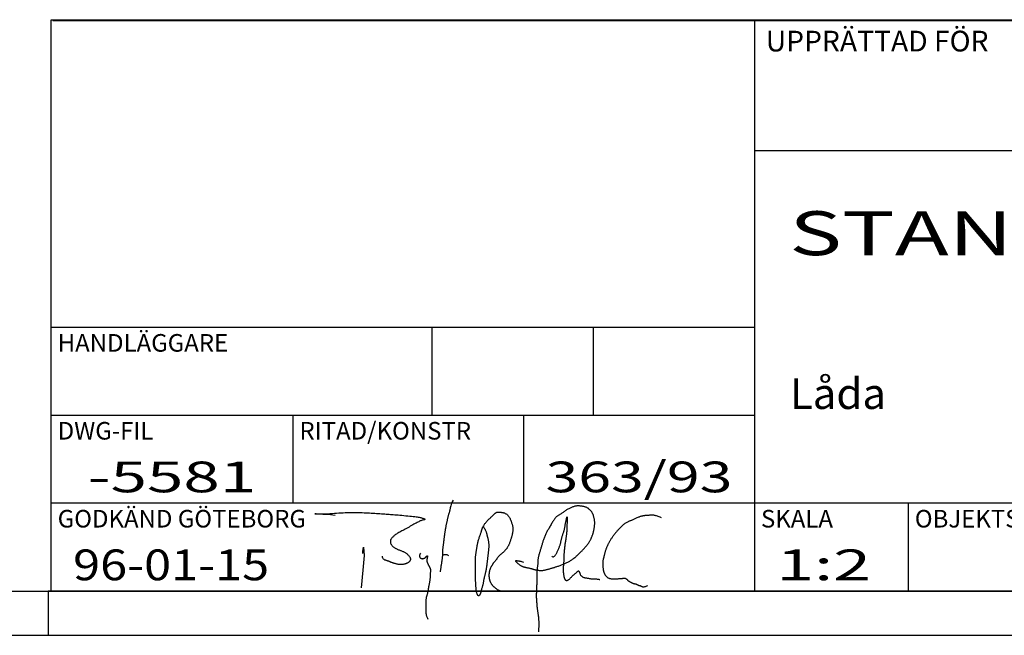
# Model space of a CAD drawing. Units: metres. Extents: x 289.002 to 289.842, y 459.035 to 459.629.
# Drawn here: x 289.466 to 289.69, y 459.035 to 459.175 of the extents above; entities that cross this region are included whole.
import ezdxf
from ezdxf.enums import TextEntityAlignment as Align

# ---------------------------------------------------------------- set-up
doc = ezdxf.new("R2010")
doc.units = ezdxf.units.M
doc.header["$LTSCALE"] = 0.005
doc.header["$MEASUREMENT"] = 0
for name, color, linetype in [('N13', 30, 'CONTINUOUS'), ('ST010', 1, 'CONTINUOUS'), ('ST032', 1, 'CONTINUOUS'), ('ST033', 30, 'CONTINUOUS'), ('ST034', 3, 'CONTINUOUS')]:
    doc.layers.add(name, color=color, linetype=linetype)
doc.styles.add('ISO', font='iso.shx')
doc.styles.add('ROMAN0', font='SIMPLEX')

# ---------------------------------------------------------------- blocks, each defined once
blk = doc.blocks.new('EB2U')
at = {"layer": 'ST032'}
for p, q in [((-37.778, 24.556), (-37.778, 0)), ((-37.778, 11.333), (-68, 11.333)), ((-51.645, 11.333), (-51.645, 7.556)), ((-44.712, 11.333), (-44.712, 7.556)), ((-37.778, 7.556), (-68, 7.556)), ((-57.611, 7.556), (-57.611, 3.778)), ((-47.694, 7.556), (-47.694, 3.778)), ((0, 3.778), (-68, 3.778)), ((-31.167, 3.778), (-31.167, 0))]:
    blk.add_line(p, q, dxfattribs=at)
at = {"layer": 'ST033'}
for p, q in [((-68, 0), (-68, 24.556)), ((-68, 24.556), (0, 24.556)), ((0, 0), (-68, 0))]:
    blk.add_line(p, q, dxfattribs=at)
at = {"layer": 'ST032', "style": 'ISO'}
for s, height, p in [('HANDLÄGGARE', 0.75556, (-67.717, 10.294)), ('DWG-FIL', 0.7556, (-67.717, 6.517)), ('RITAD/KONSTR', 0.75556, (-57.328, 6.517)), ('GODKÄND GÖTEBORG', 0.75556, (-67.717, 2.739)), ('SKALA', 0.7556, (-37.494, 2.739)), ('OBJEKTSNR', 0.7556, (-30.883, 2.739))]:
    blk.add_text(s, height=height, dxfattribs=at).set_placement(p)
at = {"layer": 'ST033'}
for tag, p, style in [('UNDERRUBRIK', (-36.205, 11.025), 'ROMAN0'), ('RITNINGSTYP', (-36.248, 7.83), 'ROMAN0'), ('REVIDERING', (-2.833, 0.472), 'ISO')]:
    blk.add_attdef(tag, p, '', height=1.322, dxfattribs=dict(at, style=style))
at = {"layer": 'ST033', "style": 'ISO'}
for tag, width, p, p2 in [('HANDLÄGGARE', 1.447407, (-67.056, 8.028), (-52.155, 8.028)), ('DWG-FIL', 1.451613, (-67.056, 4.25), (-58.556, 4.25)), ('RITAD/KONSTRUERAD', 0.524691, (-56.667, 4.25), (-48.639, 4.25)), ('GATUBOLAGETS_DIARIENUMMER', 0.35865, (-46.75, 4.25), (-38.722, 4.25)), ('DATUM_GODKÄND', 0.675974, (-67.056, 0.472), (-58.628, 0.472)), ('SKALA', 1.06383, (-36.833, 0.472), (-32.111, 0.472)), ('BESTÄLLARENS_OBJEKTSNUMMER', 0.494071, (-30.222, 0.472), (-18.417, 0.472)), ('RITNINGSNUMMER', 0.984252, (-16.528, 0.472), (-4.722, 0.472))]:
    blk.add_attdef(tag, text='', height=1.322, dxfattribs=dict(at, width=width)).set_placement(p, p2, align=Align.FIT)
at = {"layer": 'ST034', "style": 'ROMAN0', "width": 1.747189}
blk.add_attdef('PROJEKTNAMN', text='', height=1.889, dxfattribs=at).set_placement((-36.279, 14.437), (-1.705, 14.437), align=Align.FIT)
blk = doc.blocks.new('BRJ')
at = {"layer": 'ST034'}
for points in [[(18.229, 4.153), (18.193, 4.077), (18.164, 4.009), (18.142, 3.948), (18.126, 3.893), (18.113, 3.844), (18.103, 3.8), (18.096, 3.759), (18.088, 3.722), (18.08, 3.687), (18.072, 3.654), (18.063, 3.623), (18.054, 3.593), (18.045, 3.564), (18.036, 3.535), (18.027, 3.507), (18.019, 3.478), (18.01, 3.45), (18.003, 3.421), (17.995, 3.391), (17.988, 3.362), (17.981, 3.332), (17.974, 3.302), (17.967, 3.272), (17.96, 3.241), (17.954, 3.211), (17.947, 3.181), (17.94, 3.15), (17.934, 3.12), (17.927, 3.088), (17.92, 3.057), (17.914, 3.024), (17.907, 2.991), (17.9, 2.957), (17.894, 2.923), (17.887, 2.888), (17.881, 2.853), (17.874, 2.818), (17.868, 2.784), (17.863, 2.751), (17.858, 2.718), (17.853, 2.687), (17.848, 2.657), (17.844, 2.628), (17.84, 2.599), (17.837, 2.571), (17.833, 2.544), (17.83, 2.517), (17.826, 2.49), (17.823, 2.463), (17.82, 2.437), (17.816, 2.41), (17.813, 2.383), (17.81, 2.356), (17.806, 2.329), (17.803, 2.303), (17.8, 2.276), (17.796, 2.249), (17.793, 2.222), (17.789, 2.196), (17.786, 2.169), (17.783, 2.143), (17.779, 2.117), (17.776, 2.091), (17.773, 2.066), (17.769, 2.041), (17.766, 2.016), (17.763, 1.992), (17.76, 1.969), (17.757, 1.945), (17.754, 1.923), (17.752, 1.9), (17.75, 1.878), (17.749, 1.857), (17.748, 1.836), (17.747, 1.815), (17.746, 1.795), (17.746, 1.776), (17.746, 1.757), (17.746, 1.739), (17.746, 1.722), (17.746, 1.705), (17.746, 1.689), (17.746, 1.674), (17.745, 1.659), (17.745, 1.643), (17.744, 1.627), (17.743, 1.61), (17.741, 1.592), (17.739, 1.573), (17.737, 1.553), (17.735, 1.532), (17.732, 1.509), (17.729, 1.486), (17.726, 1.463), (17.722, 1.438), (17.719, 1.413), (17.716, 1.388), (17.713, 1.363), (17.709, 1.337), (17.706, 1.312), (17.703, 1.288), (17.699, 1.265), (17.696, 1.242), (17.692, 1.221), (17.689, 1.202), (17.686, 1.184), (17.682, 1.167), (17.679, 1.152), (17.677, 1.137), (17.674, 1.122), (17.672, 1.108), (17.67, 1.094), (17.668, 1.079), (17.667, 1.063), (17.665, 1.045), (17.662, 1.024), (17.659, 0.997), (17.654, 0.966), (17.647, 0.927), (17.639, 0.881)], [(12.863, 3.456), (12.639, 3.474), (12.449, 3.489), (12.291, 3.501), (12.164, 3.51), (12.067, 3.516), (11.998, 3.521), (11.955, 3.524), (11.938, 3.525), (11.944, 3.525), (11.972, 3.525), (12.018, 3.524), (12.079, 3.524), (12.154, 3.523), (12.238, 3.523), (12.329, 3.525), (12.425, 3.527), (12.523, 3.531), (12.623, 3.537), (12.722, 3.543), (12.823, 3.55), (12.923, 3.557), (13.022, 3.565), (13.12, 3.571), (13.217, 3.577), (13.311, 3.581), (13.404, 3.584), (13.494, 3.587), (13.584, 3.588), (13.671, 3.588), (13.758, 3.588), (13.843, 3.587), (13.927, 3.586), (14.011, 3.584), (14.094, 3.581), (14.176, 3.579), (14.257, 3.576), (14.338, 3.572), (14.419, 3.568), (14.5, 3.564), (14.58, 3.559), (14.661, 3.553), (14.741, 3.548), (14.82, 3.542), (14.898, 3.536), (14.974, 3.53), (15.048, 3.525), (15.12, 3.519), (15.188, 3.514), (15.254, 3.509), (15.317, 3.504), (15.38, 3.5), (15.443, 3.496), (15.508, 3.491), (15.576, 3.486), (15.648, 3.48), (15.725, 3.474), (15.809, 3.467), (15.897, 3.459), (15.988, 3.451), (16.08, 3.442), (16.171, 3.433), (16.259, 3.424), (16.342, 3.415), (16.418, 3.407), (16.486, 3.398), (16.546, 3.391), (16.599, 3.383), (16.646, 3.375), (16.688, 3.368), (16.726, 3.36), (16.761, 3.352), (16.794, 3.344), (16.825, 3.336), (16.854, 3.327), (16.881, 3.318), (16.904, 3.309), (16.923, 3.3), (16.938, 3.292), (16.947, 3.284), (16.95, 3.277), (16.947, 3.271), (16.938, 3.265), (16.923, 3.259), (16.904, 3.254), (16.882, 3.247), (16.856, 3.241), (16.828, 3.233), (16.798, 3.224), (16.768, 3.213), (16.736, 3.2), (16.702, 3.185), (16.667, 3.169), (16.629, 3.15), (16.589, 3.129), (16.545, 3.106), (16.499, 3.08), (16.448, 3.052), (16.395, 3.022), (16.339, 2.991), (16.282, 2.959), (16.224, 2.926), (16.165, 2.893), (16.108, 2.861), (16.052, 2.83), (15.997, 2.801), (15.945, 2.773), (15.895, 2.746), (15.848, 2.72), (15.802, 2.696), (15.759, 2.672), (15.719, 2.648), (15.68, 2.624), (15.645, 2.601), (15.612, 2.578), (15.581, 2.555), (15.552, 2.532), (15.526, 2.509), (15.503, 2.488), (15.481, 2.466), (15.461, 2.446), (15.444, 2.426), (15.429, 2.407), (15.415, 2.389), (15.404, 2.37), (15.394, 2.352), (15.386, 2.335), (15.381, 2.317), (15.376, 2.298), (15.374, 2.28), (15.373, 2.261), (15.374, 2.241), (15.376, 2.222), (15.38, 2.203), (15.386, 2.184), (15.394, 2.165), (15.403, 2.146), (15.414, 2.128), (15.426, 2.11), (15.44, 2.093), (15.455, 2.076), (15.472, 2.059), (15.49, 2.043), (15.508, 2.028), (15.528, 2.012), (15.548, 1.998), (15.57, 1.983), (15.592, 1.969), (15.615, 1.955), (15.639, 1.942), (15.664, 1.929), (15.689, 1.917), (15.716, 1.905), (15.743, 1.894), (15.771, 1.882), (15.799, 1.871), (15.828, 1.86), (15.856, 1.849), (15.885, 1.838), (15.912, 1.827), (15.94, 1.816), (15.966, 1.804), (15.992, 1.791), (16.017, 1.778), (16.041, 1.764), (16.064, 1.749), (16.087, 1.734), (16.11, 1.717), (16.132, 1.699), (16.153, 1.68), (16.174, 1.66), (16.194, 1.64), (16.213, 1.618), (16.23, 1.597), (16.245, 1.576), (16.259, 1.555), (16.27, 1.534), (16.279, 1.514), (16.285, 1.495), (16.289, 1.477), (16.291, 1.46), (16.29, 1.443), (16.287, 1.427), (16.282, 1.411), (16.275, 1.395), (16.265, 1.381), (16.254, 1.366), (16.241, 1.352), (16.227, 1.339), (16.212, 1.326), (16.196, 1.314), (16.18, 1.303), (16.163, 1.293), (16.146, 1.283), (16.129, 1.274), (16.112, 1.266), (16.093, 1.258), (16.074, 1.252), (16.053, 1.245), (16.031, 1.24), (16.007, 1.234), (15.981, 1.23), (15.953, 1.225), (15.924, 1.222), (15.894, 1.219), (15.865, 1.217), (15.835, 1.216), (15.806, 1.216), (15.779, 1.217), (15.753, 1.219), (15.728, 1.222), (15.704, 1.227), (15.682, 1.232), (15.66, 1.238), (15.638, 1.244), (15.617, 1.25), (15.595, 1.257), (15.573, 1.264), (15.551, 1.27), (15.529, 1.277), (15.507, 1.284), (15.485, 1.29), (15.464, 1.297), (15.444, 1.304), (15.425, 1.311), (15.407, 1.317), (15.39, 1.324), (15.374, 1.331), (15.359, 1.337), (15.343, 1.344), (15.328, 1.351), (15.312, 1.357), (15.296, 1.364), (15.278, 1.371), (15.261, 1.378), (15.242, 1.384), (15.223, 1.391), (15.204, 1.397), (15.184, 1.404), (15.164, 1.41), (15.144, 1.416), (15.124, 1.422), (15.104, 1.429), (15.085, 1.44), (15.066, 1.456), (15.049, 1.479), (15.034, 1.51), (15.021, 1.552), (15.009, 1.605)], [(19.597, 2.946), (19.625, 2.907), (19.65, 2.87), (19.672, 2.836), (19.691, 2.803), (19.707, 2.772), (19.721, 2.743), (19.732, 2.714), (19.742, 2.687), (19.751, 2.661), (19.758, 2.635), (19.765, 2.61), (19.77, 2.586), (19.775, 2.562), (19.78, 2.539), (19.784, 2.517), (19.789, 2.495), (19.794, 2.473), (19.8, 2.452), (19.806, 2.43), (19.811, 2.408), (19.817, 2.386), (19.823, 2.362), (19.828, 2.338), (19.834, 2.312), (19.839, 2.284), (19.843, 2.255), (19.847, 2.225), (19.85, 2.194), (19.853, 2.162), (19.855, 2.13), (19.856, 2.098), (19.856, 2.066), (19.856, 2.034), (19.855, 2.003), (19.853, 1.972), (19.851, 1.942), (19.848, 1.912), (19.845, 1.882), (19.842, 1.853), (19.838, 1.824), (19.835, 1.796), (19.831, 1.768), (19.828, 1.74), (19.825, 1.713), (19.821, 1.685), (19.818, 1.657), (19.815, 1.629), (19.811, 1.601), (19.808, 1.572), (19.805, 1.543), (19.801, 1.514), (19.798, 1.485), (19.795, 1.455), (19.791, 1.426), (19.788, 1.397), (19.785, 1.369), (19.781, 1.34), (19.778, 1.312), (19.775, 1.285), (19.771, 1.258), (19.768, 1.231), (19.765, 1.205), (19.761, 1.179), (19.758, 1.154), (19.755, 1.129), (19.751, 1.105), (19.748, 1.08), (19.744, 1.056), (19.74, 1.032), (19.736, 1.007), (19.731, 0.982), (19.726, 0.958), (19.721, 0.932), (19.716, 0.907), (19.71, 0.881), (19.704, 0.854), (19.697, 0.828), (19.691, 0.801), (19.684, 0.774), (19.677, 0.748), (19.671, 0.721), (19.664, 0.694), (19.658, 0.667), (19.651, 0.64), (19.645, 0.614), (19.639, 0.587), (19.633, 0.56), (19.628, 0.533), (19.623, 0.506), (19.619, 0.479), (19.614, 0.452), (19.61, 0.425), (19.605, 0.398), (19.6, 0.37), (19.594, 0.342), (19.588, 0.314), (19.581, 0.285), (19.573, 0.256), (19.565, 0.227), (19.557, 0.199), (19.548, 0.171), (19.54, 0.143), (19.532, 0.116), (19.525, 0.091), (19.519, 0.066), (19.513, 0.043), (19.508, 0.021), (19.504, -0.001), (19.499, -0.021), (19.495, -0.04), (19.49, -0.058), (19.485, -0.075), (19.48, -0.091), (19.474, -0.107), (19.468, -0.121), (19.462, -0.135), (19.456, -0.147), (19.449, -0.159), (19.443, -0.169), (19.436, -0.178), (19.429, -0.186), (19.423, -0.192), (19.416, -0.198), (19.41, -0.202), (19.404, -0.205), (19.398, -0.207), (19.392, -0.209), (19.387, -0.209), (19.382, -0.209), (19.378, -0.207), (19.373, -0.204), (19.369, -0.2), (19.364, -0.194), (19.359, -0.186), (19.353, -0.177), (19.347, -0.164), (19.34, -0.15), (19.332, -0.133), (19.324, -0.114), (19.316, -0.093), (19.308, -0.071), (19.301, -0.048), (19.294, -0.024), (19.289, 0.001), (19.284, 0.026), (19.281, 0.052), (19.278, 0.079), (19.276, 0.106), (19.275, 0.135), (19.274, 0.165), (19.272, 0.196), (19.271, 0.229), (19.269, 0.263), (19.267, 0.299), (19.264, 0.335), (19.262, 0.372), (19.259, 0.409), (19.257, 0.445), (19.254, 0.481), (19.252, 0.515), (19.251, 0.548), (19.25, 0.579), (19.249, 0.61), (19.248, 0.64), (19.248, 0.669), (19.248, 0.699), (19.248, 0.73), (19.248, 0.761), (19.248, 0.793), (19.248, 0.827), (19.248, 0.861), (19.248, 0.896), (19.248, 0.931), (19.248, 0.967), (19.248, 1.003), (19.248, 1.038), (19.248, 1.073), (19.248, 1.108), (19.248, 1.142), (19.248, 1.177), (19.248, 1.211), (19.248, 1.245), (19.248, 1.28), (19.248, 1.315), (19.248, 1.35), (19.248, 1.386), (19.248, 1.422), (19.249, 1.458), (19.25, 1.494), (19.252, 1.53), (19.254, 1.566), (19.257, 1.601), (19.261, 1.636), (19.265, 1.671), (19.27, 1.705), (19.275, 1.739), (19.281, 1.772), (19.287, 1.805), (19.292, 1.837), (19.297, 1.869), (19.302, 1.901), (19.307, 1.932), (19.311, 1.964), (19.316, 1.995), (19.32, 2.027), (19.326, 2.059), (19.331, 2.091), (19.337, 2.124), (19.345, 2.158), (19.352, 2.193), (19.361, 2.228), (19.37, 2.264), (19.38, 2.3), (19.391, 2.336), (19.402, 2.373), (19.414, 2.41), (19.425, 2.447), (19.438, 2.483), (19.45, 2.519), (19.462, 2.554), (19.473, 2.588), (19.484, 2.62), (19.494, 2.65), (19.503, 2.678), (19.511, 2.704), (19.518, 2.727), (19.524, 2.749), (19.53, 2.77), (19.536, 2.79), (19.542, 2.811), (19.549, 2.831), (19.557, 2.852), (19.566, 2.875), (19.576, 2.898), (19.587, 2.923), (19.6, 2.948), (19.614, 2.974), (19.63, 3), (19.646, 3.027), (19.664, 3.053), (19.683, 3.08), (19.703, 3.107), (19.724, 3.133), (19.746, 3.159), (19.768, 3.184), (19.79, 3.209), (19.812, 3.232), (19.834, 3.254), (19.855, 3.276), (19.876, 3.296), (19.897, 3.315), (19.917, 3.333), (19.936, 3.351), (19.955, 3.368), (19.973, 3.385), (19.99, 3.402), (20.007, 3.419), (20.022, 3.435), (20.038, 3.452), (20.052, 3.468), (20.067, 3.484), (20.081, 3.499), (20.096, 3.513), (20.111, 3.527), (20.126, 3.54), (20.142, 3.552), (20.159, 3.563), (20.175, 3.573), (20.193, 3.582), (20.211, 3.589), (20.23, 3.595), (20.25, 3.599), (20.271, 3.601), (20.292, 3.602), (20.313, 3.603), (20.334, 3.602), (20.356, 3.6), (20.376, 3.598), (20.397, 3.596), (20.416, 3.595), (20.433, 3.593), (20.45, 3.592), (20.467, 3.59), (20.483, 3.588), (20.499, 3.586), (20.515, 3.583), (20.532, 3.578), (20.55, 3.572), (20.569, 3.565), (20.589, 3.556), (20.609, 3.545), (20.63, 3.533), (20.651, 3.52), (20.672, 3.506), (20.692, 3.49), (20.711, 3.474), (20.728, 3.457), (20.745, 3.439), (20.761, 3.42), (20.775, 3.4), (20.789, 3.378), (20.802, 3.356), (20.815, 3.333), (20.827, 3.308), (20.838, 3.283), (20.849, 3.256), (20.86, 3.228), (20.87, 3.2), (20.88, 3.172), (20.889, 3.144), (20.898, 3.117), (20.907, 3.089), (20.915, 3.063), (20.923, 3.037), (20.93, 3.012), (20.936, 2.986), (20.941, 2.96), (20.946, 2.934), (20.949, 2.907), (20.952, 2.879), (20.953, 2.85), (20.953, 2.82), (20.952, 2.79), (20.95, 2.759), (20.947, 2.728), (20.943, 2.697), (20.939, 2.667), (20.934, 2.638), (20.929, 2.61), (20.923, 2.583), (20.917, 2.557), (20.91, 2.531), (20.903, 2.506), (20.896, 2.48), (20.888, 2.454), (20.88, 2.428), (20.871, 2.401), (20.863, 2.373), (20.853, 2.345), (20.844, 2.316), (20.834, 2.288), (20.824, 2.26), (20.814, 2.232), (20.804, 2.204), (20.794, 2.178), (20.784, 2.152), (20.774, 2.128), (20.763, 2.103), (20.752, 2.08), (20.74, 2.057), (20.728, 2.034), (20.715, 2.012), (20.701, 1.991), (20.687, 1.97), (20.671, 1.949), (20.656, 1.929), (20.639, 1.909), (20.623, 1.889), (20.606, 1.87), (20.59, 1.851), (20.573, 1.833), (20.556, 1.815), (20.539, 1.798), (20.522, 1.781), (20.505, 1.764), (20.487, 1.748), (20.469, 1.732), (20.451, 1.717), (20.432, 1.702), (20.414, 1.688), (20.395, 1.673), (20.376, 1.659), (20.358, 1.644), (20.34, 1.629), (20.324, 1.613), (20.308, 1.597), (20.293, 1.579), (20.28, 1.562), (20.267, 1.543), (20.255, 1.525), (20.243, 1.506), (20.23, 1.487), (20.218, 1.468), (20.205, 1.449), (20.191, 1.431), (20.177, 1.413), (20.162, 1.396), (20.147, 1.378), (20.132, 1.361), (20.117, 1.344), (20.103, 1.327), (20.089, 1.311), (20.076, 1.294), (20.063, 1.277), (20.052, 1.26), (20.041, 1.244), (20.03, 1.227), (20.02, 1.21), (20.009, 1.193), (19.999, 1.177), (19.989, 1.16), (19.979, 1.143), (19.969, 1.126), (19.96, 1.108), (19.95, 1.09), (19.941, 1.072), (19.932, 1.053), (19.923, 1.033), (19.915, 1.013), (19.907, 0.992), (19.9, 0.97), (19.894, 0.949), (19.888, 0.927), (19.883, 0.905), (19.878, 0.884), (19.874, 0.864), (19.871, 0.844), (19.869, 0.825), (19.868, 0.807), (19.867, 0.789), (19.866, 0.771), (19.866, 0.754), (19.865, 0.737), (19.865, 0.721), (19.865, 0.704), (19.866, 0.687), (19.866, 0.67), (19.867, 0.653), (19.868, 0.636), (19.869, 0.618), (19.871, 0.6), (19.874, 0.582), (19.878, 0.563), (19.883, 0.544), (19.888, 0.525), (19.894, 0.506), (19.9, 0.487), (19.907, 0.467), (19.915, 0.449), (19.923, 0.43), (19.932, 0.412), (19.941, 0.394), (19.95, 0.377), (19.96, 0.36), (19.97, 0.343), (19.981, 0.327), (19.992, 0.311), (20.004, 0.296), (20.016, 0.281), (20.028, 0.267), (20.041, 0.252), (20.055, 0.238), (20.069, 0.224), (20.084, 0.209), (20.099, 0.195), (20.116, 0.18), (20.133, 0.165), (20.151, 0.149), (20.169, 0.134), (20.188, 0.119), (20.207, 0.105), (20.226, 0.091), (20.245, 0.079), (20.263, 0.068), (20.281, 0.059), (20.299, 0.051), (20.317, 0.044), (20.334, 0.039), (20.351, 0.034), (20.367, 0.029), (20.383, 0.025), (20.399, 0.021), (20.415, 0.017), (20.432, 0.013), (20.45, 0.01), (20.47, 0.008), (20.493, 0.008), (20.52, 0.01), (20.552, 0.015), (20.589, 0.023)], [(21.448, 1.311), (21.402, 1.328), (21.362, 1.342), (21.327, 1.351), (21.298, 1.358), (21.273, 1.362), (21.252, 1.365), (21.233, 1.367), (21.215, 1.369), (21.199, 1.37), (21.183, 1.373), (21.169, 1.375), (21.155, 1.378), (21.142, 1.38), (21.13, 1.382), (21.118, 1.385), (21.108, 1.386), (21.098, 1.388), (21.09, 1.389), (21.083, 1.389), (21.077, 1.388), (21.074, 1.385), (21.072, 1.381), (21.073, 1.376), (21.077, 1.369), (21.083, 1.359), (21.092, 1.348), (21.104, 1.335), (21.117, 1.322), (21.132, 1.307), (21.149, 1.292), (21.166, 1.277), (21.184, 1.261), (21.203, 1.246), (21.222, 1.232), (21.241, 1.218), (21.26, 1.205), (21.28, 1.192), (21.299, 1.18), (21.318, 1.169), (21.336, 1.159), (21.355, 1.149), (21.373, 1.14), (21.39, 1.132), (21.408, 1.125), (21.426, 1.118), (21.445, 1.112), (21.464, 1.106), (21.484, 1.101), (21.504, 1.096), (21.525, 1.091), (21.547, 1.087), (21.57, 1.083), (21.593, 1.079), (21.616, 1.074), (21.639, 1.07), (21.663, 1.065), (21.686, 1.06), (21.709, 1.054), (21.732, 1.048), (21.754, 1.042), (21.776, 1.036), (21.796, 1.031), (21.815, 1.025), (21.833, 1.02), (21.849, 1.015), (21.863, 1.011), (21.877, 1.007), (21.89, 1.003), (21.902, 0.999), (21.914, 0.996), (21.927, 0.992), (21.94, 0.989), (21.954, 0.986), (21.968, 0.982), (21.984, 0.979), (22.001, 0.976), (22.018, 0.972), (22.037, 0.969), (22.057, 0.965), (22.078, 0.962), (22.101, 0.959), (22.124, 0.956), (22.149, 0.953), (22.174, 0.95), (22.201, 0.948), (22.228, 0.948), (22.256, 0.947), (22.284, 0.949), (22.313, 0.951), (22.342, 0.954), (22.371, 0.959), (22.401, 0.964), (22.431, 0.971), (22.461, 0.978), (22.491, 0.985), (22.521, 0.993), (22.551, 1.002), (22.581, 1.011), (22.611, 1.02), (22.641, 1.029), (22.671, 1.038), (22.7, 1.047), (22.729, 1.056), (22.758, 1.065), (22.786, 1.073), (22.815, 1.081), (22.843, 1.089), (22.872, 1.097), (22.901, 1.106), (22.931, 1.115), (22.963, 1.125), (22.995, 1.136), (23.03, 1.148), (23.065, 1.162), (23.102, 1.176), (23.139, 1.191), (23.176, 1.206), (23.213, 1.222), (23.25, 1.237), (23.286, 1.252), (23.32, 1.267), (23.354, 1.282), (23.387, 1.297), (23.419, 1.312), (23.45, 1.327), (23.482, 1.343), (23.513, 1.36), (23.545, 1.378), (23.577, 1.397), (23.609, 1.417), (23.642, 1.438), (23.674, 1.46), (23.706, 1.483), (23.738, 1.507), (23.769, 1.532), (23.8, 1.557), (23.83, 1.582), (23.859, 1.608), (23.887, 1.634), (23.915, 1.66), (23.942, 1.686), (23.97, 1.713), (23.996, 1.74), (24.023, 1.767), (24.05, 1.793), (24.077, 1.82), (24.104, 1.847), (24.131, 1.875), (24.157, 1.903), (24.184, 1.931), (24.211, 1.96), (24.238, 1.99), (24.265, 2.02), (24.291, 2.052), (24.317, 2.083), (24.343, 2.114), (24.367, 2.146), (24.39, 2.176), (24.411, 2.206), (24.43, 2.236), (24.448, 2.263), (24.463, 2.29), (24.477, 2.316), (24.49, 2.341), (24.502, 2.366), (24.513, 2.39), (24.523, 2.413), (24.533, 2.437), (24.543, 2.46), (24.553, 2.484), (24.563, 2.508), (24.573, 2.532), (24.582, 2.557), (24.591, 2.583), (24.6, 2.61), (24.609, 2.638), (24.617, 2.667), (24.625, 2.697), (24.632, 2.728), (24.639, 2.76), (24.646, 2.793), (24.652, 2.826), (24.658, 2.859), (24.663, 2.893), (24.668, 2.926), (24.672, 2.96), (24.676, 2.993), (24.679, 3.026), (24.681, 3.059), (24.682, 3.092), (24.682, 3.124), (24.681, 3.156), (24.679, 3.188), (24.675, 3.219), (24.671, 3.249), (24.666, 3.279), (24.66, 3.308), (24.654, 3.336), (24.647, 3.363), (24.641, 3.389), (24.634, 3.413), (24.627, 3.437), (24.62, 3.459), (24.613, 3.48), (24.605, 3.501), (24.597, 3.521), (24.588, 3.54), (24.578, 3.559), (24.567, 3.577), (24.556, 3.595), (24.544, 3.612), (24.531, 3.63), (24.517, 3.647), (24.502, 3.664), (24.487, 3.681), (24.471, 3.697), (24.453, 3.714), (24.436, 3.731), (24.417, 3.747), (24.398, 3.762), (24.378, 3.777), (24.359, 3.79), (24.339, 3.803), (24.319, 3.814), (24.298, 3.823), (24.278, 3.831), (24.257, 3.837), (24.236, 3.843), (24.214, 3.848), (24.19, 3.853), (24.166, 3.858), (24.14, 3.863), (24.112, 3.868), (24.083, 3.873), (24.053, 3.878), (24.022, 3.883), (23.99, 3.886), (23.958, 3.889), (23.926, 3.89), (23.894, 3.889), (23.862, 3.887), (23.831, 3.882), (23.8, 3.876), (23.769, 3.868), (23.739, 3.859), (23.708, 3.849), (23.678, 3.838), (23.648, 3.827), (23.618, 3.815), (23.587, 3.802), (23.557, 3.789), (23.526, 3.775), (23.496, 3.76), (23.465, 3.743), (23.434, 3.725), (23.402, 3.706), (23.37, 3.685), (23.338, 3.663), (23.305, 3.64), (23.273, 3.617), (23.242, 3.594), (23.211, 3.572), (23.181, 3.551), (23.151, 3.532), (23.124, 3.514), (23.097, 3.498), (23.071, 3.483), (23.046, 3.469), (23.022, 3.455), (22.999, 3.44), (22.977, 3.424), (22.955, 3.407), (22.933, 3.387), (22.912, 3.366), (22.891, 3.342), (22.87, 3.316), (22.849, 3.288), (22.828, 3.258), (22.807, 3.226), (22.785, 3.192), (22.763, 3.156), (22.741, 3.118), (22.718, 3.079), (22.696, 3.04), (22.673, 3), (22.651, 2.96), (22.628, 2.921), (22.606, 2.884), (22.585, 2.848), (22.564, 2.813), (22.543, 2.779), (22.523, 2.746), (22.504, 2.713), (22.485, 2.679), (22.467, 2.646), (22.45, 2.611), (22.433, 2.575), (22.418, 2.539), (22.403, 2.501), (22.389, 2.463), (22.375, 2.425), (22.362, 2.387), (22.35, 2.349), (22.338, 2.312), (22.326, 2.275), (22.315, 2.239), (22.304, 2.204), (22.294, 2.17), (22.283, 2.136), (22.273, 2.102), (22.263, 2.068), (22.253, 2.034), (22.243, 2.001), (22.233, 1.967), (22.223, 1.934), (22.212, 1.9), (22.202, 1.867), (22.192, 1.833), (22.182, 1.8), (22.172, 1.766), (22.162, 1.733), (22.152, 1.7), (22.143, 1.666), (22.134, 1.633), (22.125, 1.6), (22.118, 1.567), (22.111, 1.535), (22.106, 1.503), (22.101, 1.471), (22.098, 1.44), (22.095, 1.409), (22.093, 1.379), (22.092, 1.35), (22.091, 1.321), (22.089, 1.293), (22.088, 1.266), (22.086, 1.239), (22.084, 1.213), (22.081, 1.187), (22.078, 1.161), (22.075, 1.135), (22.072, 1.107), (22.068, 1.078), (22.065, 1.047), (22.062, 1.014), (22.058, 0.98), (22.055, 0.944), (22.052, 0.907), (22.049, 0.869), (22.047, 0.831), (22.045, 0.794), (22.043, 0.756), (22.041, 0.72), (22.04, 0.684), (22.039, 0.648), (22.039, 0.613), (22.039, 0.577), (22.038, 0.541), (22.038, 0.504), (22.038, 0.466), (22.038, 0.427), (22.038, 0.386), (22.038, 0.345), (22.038, 0.304), (22.037, 0.262), (22.036, 0.219), (22.035, 0.177), (22.034, 0.135), (22.032, 0.093), (22.03, 0.052), (22.028, 0.011), (22.026, -0.03), (22.024, -0.071), (22.022, -0.113), (22.021, -0.154), (22.021, -0.196), (22.021, -0.238), (22.022, -0.28), (22.024, -0.323), (22.026, -0.365), (22.029, -0.408), (22.032, -0.451), (22.035, -0.493), (22.038, -0.535), (22.042, -0.577), (22.045, -0.618), (22.049, -0.659), (22.052, -0.699), (22.056, -0.738), (22.06, -0.777), (22.065, -0.815), (22.069, -0.853), (22.075, -0.889), (22.08, -0.924), (22.086, -0.959), (22.091, -0.992), (22.097, -1.023), (22.102, -1.053), (22.106, -1.081), (22.11, -1.108), (22.113, -1.132), (22.115, -1.154), (22.117, -1.176), (22.119, -1.197), (22.12, -1.219), (22.122, -1.24), (22.123, -1.264), (22.126, -1.289), (22.128, -1.316), (22.131, -1.35), (22.133, -1.392), (22.135, -1.446), (22.134, -1.516), (22.132, -1.605), (22.127, -1.717), (22.119, -1.854)], [(22.736, 1.605), (22.747, 1.581), (22.76, 1.566), (22.775, 1.56), (22.791, 1.562), (22.808, 1.569), (22.826, 1.582), (22.844, 1.598), (22.861, 1.617), (22.877, 1.636), (22.893, 1.657), (22.908, 1.679), (22.922, 1.702), (22.937, 1.725), (22.95, 1.75), (22.964, 1.776), (22.977, 1.802), (22.991, 1.829), (23.004, 1.857), (23.017, 1.885), (23.03, 1.914), (23.042, 1.942), (23.054, 1.97), (23.065, 1.998), (23.076, 2.025), (23.085, 2.052), (23.094, 2.078), (23.103, 2.103), (23.11, 2.129), (23.118, 2.155), (23.125, 2.181), (23.131, 2.208), (23.138, 2.236), (23.145, 2.265), (23.152, 2.295), (23.159, 2.326), (23.166, 2.357), (23.173, 2.388), (23.18, 2.42), (23.188, 2.451), (23.196, 2.481), (23.205, 2.511), (23.214, 2.54), (23.223, 2.569), (23.232, 2.596), (23.242, 2.624), (23.251, 2.651), (23.26, 2.678), (23.268, 2.705), (23.276, 2.732), (23.284, 2.758), (23.291, 2.785), (23.298, 2.812), (23.305, 2.838), (23.311, 2.864), (23.316, 2.89), (23.321, 2.915), (23.326, 2.94), (23.331, 2.965), (23.335, 2.989), (23.339, 3.014), (23.343, 3.039), (23.348, 3.064), (23.352, 3.09), (23.357, 3.116), (23.362, 3.143), (23.368, 3.171), (23.374, 3.199), (23.379, 3.226), (23.385, 3.252), (23.391, 3.277), (23.397, 3.301), (23.402, 3.322), (23.407, 3.341), (23.411, 3.357), (23.415, 3.37), (23.419, 3.38), (23.422, 3.388), (23.425, 3.392), (23.427, 3.392), (23.429, 3.389), (23.43, 3.382), (23.431, 3.371), (23.432, 3.357), (23.432, 3.339), (23.432, 3.319), (23.431, 3.294), (23.43, 3.267), (23.429, 3.237), (23.427, 3.203), (23.425, 3.168), (23.422, 3.13), (23.42, 3.09), (23.417, 3.05), (23.415, 3.008), (23.413, 2.966), (23.411, 2.924), (23.409, 2.882), (23.408, 2.841), (23.407, 2.8), (23.406, 2.76), (23.405, 2.721), (23.403, 2.682), (23.4, 2.644), (23.397, 2.607), (23.394, 2.57), (23.389, 2.534), (23.384, 2.498), (23.378, 2.462), (23.372, 2.426), (23.366, 2.389), (23.359, 2.351), (23.353, 2.312), (23.346, 2.271), (23.339, 2.228), (23.333, 2.185), (23.326, 2.14), (23.32, 2.095), (23.314, 2.05), (23.309, 2.004), (23.304, 1.959), (23.299, 1.914), (23.295, 1.869), (23.291, 1.825), (23.287, 1.782), (23.284, 1.74), (23.281, 1.698), (23.279, 1.658), (23.277, 1.619), (23.276, 1.581), (23.274, 1.544), (23.273, 1.508), (23.273, 1.474), (23.272, 1.44), (23.271, 1.406), (23.27, 1.374), (23.268, 1.342), (23.266, 1.31), (23.264, 1.279), (23.262, 1.248), (23.259, 1.218), (23.256, 1.188), (23.254, 1.158), (23.252, 1.129), (23.25, 1.101), (23.248, 1.072), (23.247, 1.044), (23.247, 1.017), (23.246, 0.99), (23.247, 0.963), (23.247, 0.937), (23.248, 0.911), (23.25, 0.886), (23.252, 0.861), (23.254, 0.836), (23.257, 0.812), (23.26, 0.789), (23.263, 0.766), (23.266, 0.744), (23.269, 0.723), (23.273, 0.703), (23.276, 0.683), (23.279, 0.664), (23.283, 0.646), (23.288, 0.628), (23.293, 0.611), (23.298, 0.595), (23.305, 0.579), (23.313, 0.564), (23.322, 0.549), (23.332, 0.535), (23.343, 0.522), (23.356, 0.511), (23.369, 0.503), (23.384, 0.496), (23.399, 0.493), (23.416, 0.492), (23.433, 0.496), (23.451, 0.503), (23.469, 0.513), (23.488, 0.525), (23.507, 0.539), (23.526, 0.555), (23.545, 0.573), (23.563, 0.591), (23.581, 0.61), (23.599, 0.628), (23.617, 0.647), (23.635, 0.666), (23.652, 0.685), (23.67, 0.704), (23.688, 0.721), (23.706, 0.739), (23.725, 0.755), (23.744, 0.771), (23.762, 0.786), (23.781, 0.8), (23.799, 0.814), (23.817, 0.828), (23.834, 0.841), (23.849, 0.855), (23.864, 0.868), (23.877, 0.881), (23.889, 0.893), (23.901, 0.904), (23.911, 0.913), (23.921, 0.92), (23.93, 0.925), (23.938, 0.926), (23.947, 0.925), (23.954, 0.92), (23.962, 0.913), (23.969, 0.903), (23.975, 0.892), (23.981, 0.879), (23.987, 0.865), (23.992, 0.85), (23.997, 0.835), (24.002, 0.819), (24.007, 0.804), (24.012, 0.788), (24.019, 0.772), (24.026, 0.756), (24.035, 0.74), (24.046, 0.725), (24.058, 0.71), (24.073, 0.696), (24.089, 0.682), (24.106, 0.67), (24.124, 0.658), (24.143, 0.648), (24.161, 0.639), (24.18, 0.631), (24.198, 0.625), (24.216, 0.621), (24.234, 0.617), (24.253, 0.615), (24.271, 0.612), (24.291, 0.61), (24.311, 0.607), (24.332, 0.604), (24.354, 0.601), (24.378, 0.596), (24.402, 0.591), (24.426, 0.586), (24.451, 0.581), (24.476, 0.577), (24.5, 0.572), (24.524, 0.568), (24.547, 0.566), (24.57, 0.563), (24.592, 0.562), (24.614, 0.561), (24.636, 0.56), (24.659, 0.56), (24.683, 0.56), (24.708, 0.559), (24.733, 0.559), (24.76, 0.559), (24.787, 0.558), (24.813, 0.556), (24.839, 0.553), (24.864, 0.548), (24.887, 0.542), (24.909, 0.533)], [(27.726, 3.349), (27.669, 3.368), (27.619, 3.386), (27.574, 3.403), (27.535, 3.418), (27.5, 3.431), (27.467, 3.442), (27.437, 3.451), (27.408, 3.458), (27.38, 3.463), (27.352, 3.466), (27.325, 3.467), (27.298, 3.467), (27.272, 3.466), (27.247, 3.464), (27.222, 3.462), (27.198, 3.46), (27.175, 3.459), (27.153, 3.458), (27.131, 3.457), (27.11, 3.456), (27.089, 3.455), (27.069, 3.454), (27.048, 3.453), (27.028, 3.451), (27.008, 3.45), (26.988, 3.447), (26.967, 3.445), (26.946, 3.441), (26.925, 3.438), (26.904, 3.434), (26.881, 3.429), (26.858, 3.425), (26.834, 3.419), (26.809, 3.414), (26.784, 3.407), (26.757, 3.4), (26.729, 3.391), (26.7, 3.381), (26.67, 3.37), (26.639, 3.358), (26.607, 3.344), (26.573, 3.328), (26.54, 3.312), (26.507, 3.296), (26.474, 3.279), (26.442, 3.264), (26.412, 3.25), (26.384, 3.237), (26.359, 3.226), (26.335, 3.217), (26.313, 3.209), (26.291, 3.201), (26.27, 3.193), (26.248, 3.185), (26.225, 3.176), (26.201, 3.165), (26.175, 3.153), (26.147, 3.138), (26.118, 3.121), (26.087, 3.102), (26.056, 3.082), (26.024, 3.059), (25.992, 3.035), (25.96, 3.009), (25.928, 2.981), (25.897, 2.953), (25.867, 2.923), (25.838, 2.893), (25.81, 2.864), (25.784, 2.835), (25.759, 2.807), (25.736, 2.781), (25.715, 2.757), (25.696, 2.734), (25.679, 2.714), (25.662, 2.694), (25.647, 2.675), (25.632, 2.656), (25.617, 2.638), (25.602, 2.62), (25.586, 2.601), (25.571, 2.582), (25.555, 2.562), (25.539, 2.542), (25.522, 2.521), (25.506, 2.498), (25.489, 2.475), (25.472, 2.45), (25.455, 2.425), (25.439, 2.398), (25.422, 2.371), (25.406, 2.343), (25.39, 2.314), (25.374, 2.286), (25.358, 2.259), (25.343, 2.231), (25.328, 2.205), (25.313, 2.179), (25.299, 2.154), (25.286, 2.128), (25.273, 2.103), (25.26, 2.078), (25.247, 2.052), (25.235, 2.025), (25.224, 1.998), (25.213, 1.97), (25.202, 1.942), (25.192, 1.913), (25.182, 1.883), (25.173, 1.853), (25.163, 1.823), (25.155, 1.793), (25.147, 1.763), (25.139, 1.733), (25.131, 1.703), (25.124, 1.674), (25.117, 1.646), (25.11, 1.618), (25.103, 1.591), (25.097, 1.565), (25.09, 1.541), (25.083, 1.517), (25.077, 1.495), (25.071, 1.473), (25.065, 1.451), (25.06, 1.43), (25.056, 1.408), (25.052, 1.387), (25.049, 1.365), (25.047, 1.342), (25.046, 1.319), (25.045, 1.296), (25.045, 1.271), (25.045, 1.246), (25.046, 1.221), (25.048, 1.194), (25.049, 1.167), (25.052, 1.14), (25.054, 1.112), (25.057, 1.084), (25.06, 1.058), (25.063, 1.032), (25.066, 1.007), (25.07, 0.984), (25.073, 0.964), (25.077, 0.945), (25.08, 0.927), (25.084, 0.91), (25.089, 0.894), (25.094, 0.878), (25.099, 0.862), (25.105, 0.846), (25.113, 0.829), (25.121, 0.811), (25.129, 0.793), (25.139, 0.774), (25.149, 0.756), (25.161, 0.738), (25.173, 0.72), (25.186, 0.703), (25.2, 0.686), (25.214, 0.671), (25.23, 0.656), (25.246, 0.643), (25.263, 0.63), (25.281, 0.619), (25.3, 0.609), (25.32, 0.6), (25.34, 0.592), (25.362, 0.585), (25.383, 0.58), (25.405, 0.575), (25.428, 0.571), (25.45, 0.568), (25.472, 0.566), (25.494, 0.564), (25.516, 0.563), (25.537, 0.561), (25.558, 0.561), (25.579, 0.561), (25.6, 0.561), (25.621, 0.561), (25.643, 0.563), (25.664, 0.564), (25.686, 0.566), (25.709, 0.568), (25.731, 0.57), (25.753, 0.573), (25.775, 0.575), (25.797, 0.578), (25.818, 0.58), (25.839, 0.582), (25.859, 0.583), (25.877, 0.585), (25.896, 0.586), (25.913, 0.586), (25.93, 0.587), (25.946, 0.588), (25.962, 0.589), (25.977, 0.591), (25.992, 0.593), (26.007, 0.595), (26.021, 0.596), (26.035, 0.597), (26.048, 0.597), (26.062, 0.595), (26.076, 0.592), (26.089, 0.587), (26.102, 0.579), (26.116, 0.569), (26.129, 0.557), (26.143, 0.545), (26.156, 0.531), (26.169, 0.518), (26.183, 0.505), (26.196, 0.493), (26.21, 0.481), (26.223, 0.471), (26.237, 0.462), (26.251, 0.453), (26.265, 0.445), (26.279, 0.437), (26.294, 0.429), (26.308, 0.421), (26.324, 0.412), (26.339, 0.404), (26.355, 0.395), (26.371, 0.386), (26.387, 0.378), (26.403, 0.371), (26.418, 0.364), (26.434, 0.358), (26.448, 0.354), (26.463, 0.35), (26.477, 0.348), (26.492, 0.345), (26.506, 0.342), (26.52, 0.34), (26.535, 0.336), (26.55, 0.332), (26.565, 0.326), (26.58, 0.32), (26.596, 0.312), (26.612, 0.305), (26.627, 0.297), (26.642, 0.29), (26.656, 0.284), (26.67, 0.278), (26.683, 0.274), (26.696, 0.27), (26.707, 0.267), (26.719, 0.265), (26.73, 0.262), (26.741, 0.259), (26.753, 0.256), (26.764, 0.251), (26.776, 0.246), (26.789, 0.239), (26.801, 0.232), (26.815, 0.225), (26.829, 0.219), (26.844, 0.213), (26.86, 0.208), (26.876, 0.204), (26.893, 0.203), (26.912, 0.203), (26.934, 0.206), (26.959, 0.212), (26.988, 0.22), (27.022, 0.232), (27.062, 0.246), (27.109, 0.265)], [(14.124, 1.713), (14.124, 1.82), (14.151, 2.008), (14.178, 1.632), (14.124, 0.962), (14.043, 0.158)], [(16.753, 1.74), (16.735, 1.711), (16.722, 1.684), (16.713, 1.66), (16.707, 1.638), (16.704, 1.618), (16.704, 1.6), (16.705, 1.584), (16.708, 1.57), (16.712, 1.557), (16.717, 1.546), (16.722, 1.536), (16.729, 1.528), (16.736, 1.52), (16.744, 1.514), (16.752, 1.508), (16.762, 1.503), (16.773, 1.498), (16.784, 1.494), (16.796, 1.49), (16.808, 1.487), (16.821, 1.485), (16.834, 1.484), (16.847, 1.484), (16.861, 1.485), (16.874, 1.487), (16.887, 1.49), (16.9, 1.495), (16.913, 1.5), (16.925, 1.507), (16.937, 1.514), (16.948, 1.521), (16.959, 1.53), (16.969, 1.538), (16.978, 1.547), (16.986, 1.556), (16.994, 1.565), (17.001, 1.573), (17.008, 1.582), (17.015, 1.589), (17.022, 1.597), (17.028, 1.603), (17.035, 1.608), (17.041, 1.612), (17.047, 1.614), (17.052, 1.615), (17.056, 1.614), (17.059, 1.611), (17.062, 1.606), (17.063, 1.598), (17.063, 1.588), (17.062, 1.576), (17.06, 1.563), (17.058, 1.548), (17.055, 1.533), (17.052, 1.518), (17.048, 1.503), (17.045, 1.488), (17.042, 1.473), (17.039, 1.459), (17.037, 1.445), (17.035, 1.43), (17.034, 1.416), (17.034, 1.401), (17.035, 1.386), (17.037, 1.371), (17.041, 1.356), (17.045, 1.34), (17.05, 1.324), (17.056, 1.308), (17.062, 1.292), (17.068, 1.277), (17.075, 1.261), (17.082, 1.246), (17.089, 1.232), (17.095, 1.218), (17.102, 1.204), (17.109, 1.191), (17.115, 1.178), (17.122, 1.166), (17.129, 1.154), (17.136, 1.143), (17.142, 1.131), (17.149, 1.12), (17.155, 1.109), (17.161, 1.097), (17.167, 1.086), (17.173, 1.073), (17.178, 1.06), (17.183, 1.046), (17.187, 1.032), (17.191, 1.017), (17.194, 1.001), (17.197, 0.985), (17.199, 0.968), (17.2, 0.952), (17.2, 0.935), (17.2, 0.918), (17.199, 0.901), (17.197, 0.884), (17.195, 0.865), (17.193, 0.846), (17.191, 0.825), (17.189, 0.803), (17.187, 0.779), (17.185, 0.753), (17.184, 0.725), (17.183, 0.695), (17.182, 0.665), (17.18, 0.633), (17.179, 0.602), (17.176, 0.569), (17.173, 0.538), (17.17, 0.506), (17.165, 0.475), (17.16, 0.444), (17.155, 0.415), (17.15, 0.386), (17.144, 0.358), (17.139, 0.331), (17.133, 0.305), (17.129, 0.28), (17.124, 0.257), (17.12, 0.234), (17.116, 0.212), (17.113, 0.19), (17.109, 0.167), (17.106, 0.145), (17.102, 0.122), (17.099, 0.098), (17.095, 0.073), (17.092, 0.048), (17.088, 0.023), (17.083, -0.003), (17.078, -0.029), (17.072, -0.054), (17.066, -0.079), (17.059, -0.104), (17.051, -0.129), (17.043, -0.153), (17.035, -0.178), (17.027, -0.202), (17.02, -0.226), (17.013, -0.251), (17.008, -0.276), (17.003, -0.301), (17, -0.327), (16.998, -0.352), (16.996, -0.378), (16.995, -0.404), (16.995, -0.429), (16.994, -0.453), (16.994, -0.477), (16.994, -0.5), (16.994, -0.523), (16.994, -0.544), (16.994, -0.566), (16.994, -0.587), (16.994, -0.608), (16.994, -0.63), (16.994, -0.651), (16.994, -0.673), (16.994, -0.696), (16.994, -0.718), (16.994, -0.74), (16.994, -0.761), (16.994, -0.782), (16.994, -0.802), (16.994, -0.821), (16.994, -0.839), (16.994, -0.856), (16.994, -0.872), (16.994, -0.887), (16.994, -0.901), (16.994, -0.915), (16.994, -0.928), (16.994, -0.942), (16.994, -0.955), (16.994, -0.969), (16.995, -0.983), (16.995, -0.997), (16.996, -1.011), (16.997, -1.026), (16.999, -1.042), (17.001, -1.058), (17.004, -1.076), (17.008, -1.094), (17.014, -1.115), (17.021, -1.138), (17.03, -1.164), (17.042, -1.193), (17.057, -1.226), (17.075, -1.264)], [(17.8, 1.659), (17.83, 1.668), (17.859, 1.674), (17.888, 1.676), (17.917, 1.676), (17.944, 1.671), (17.969, 1.663), (17.993, 1.65), (18.014, 1.632)]]:
    blk.add_lwpolyline(points, dxfattribs=at)

msp = doc.modelspace()

# ---------------------------------------------------------------- linework, layer by layer
at = {"layer": 'ST010'}
for p, q in [((289.05237, 459.04547), (289.83237, 459.04547)), ((289.47237, 459.04547), (289.47237, 459.03547)), ((289.00237, 459.03547), (289.84237, 459.03547))]:
    msp.add_line(p, q, dxfattribs=at)
at = {"layer": 'ST032'}
msp.add_line((289.83237, 459.14548), (289.63298, 459.14548), dxfattribs=at)
at = {"layer": 'ST033'}
for p, q in [((289.47347, 459.17507), (289.83237, 459.17507)), ((289.83237, 459.04547), (289.47237, 459.04547))]:
    msp.add_line(p, q, dxfattribs=at)

# ---------------------------------------------------------------- block references
at = {"layer": 'N13', "xscale": 0.004984650000033245, "yscale": 0.004984649999995466, "zscale": 0.004984650000000001}
msp.add_blockref('BRJ', (289.47347, 459.04547), dxfattribs=at)
at = {"layer": 'ST032'}
ref = msp.add_blockref('EB2U', (289.83237, 459.04547), dxfattribs=dict(at, xscale=0.005284000095634531, yscale=0.00528400009567231, zscale=0.005284000095665391))
ref.add_attrib('PROJEKTNAMN', 'STANDARDRITNING', dxfattribs={"layer": 'ST034', "height": 0.0099809, "style": 'ROMAN0', "width": 1.367906}).set_placement((289.64067, 459.12176), (289.82336, 459.12176), align=Align.FIT)
ref.add_attrib('RITNINGSTYP', 'Låda', (289.64083, 459.08685), dxfattribs={"layer": 'ST033', "height": 0.006987, "style": 'ROMAN0'})
ref.add_attrib('GATUBOLAGETS_DIARIENUMMER', '363/93', dxfattribs={"layer": 'ST033', "height": 0.006987, "style": 'ISO', "width": 1.545455}).set_placement((289.58534, 459.06793), (289.62776, 459.06793), align=Align.FIT)
ref.add_attrib('SKALA', '1:2 ', dxfattribs={"layer": 'ST033', "height": 0.006987, "style": 'ISO', "width": 1.724138}).set_placement((289.63774, 459.04797), (289.66269, 459.04797), align=Align.FIT)
ref.add_attrib('DWG-FIL', ' -5581 ', dxfattribs={"layer": 'ST033', "height": 0.006987, "style": 'ISO', "width": 1.451613}).set_placement((289.47805, 459.06793), (289.52296, 459.06793), align=Align.FIT)
ref.add_attrib('DATUM_GODKÄND', '96-01-15', dxfattribs={"layer": 'ST033', "height": 0.006987, "style": 'ISO', "width": 1.312186}).set_placement((289.47805, 459.04797), (289.52257, 459.04797), align=Align.FIT)

# ---------------------------------------------------------------- texts
at = {"layer": 'ST032', "style": 'ISO'}
msp.add_text('UPPRÄTTAD FÖR', height=0.0047077, dxfattribs=at).set_placement((289.63534, 459.16801))

doc.saveas('drawing.dxf')
